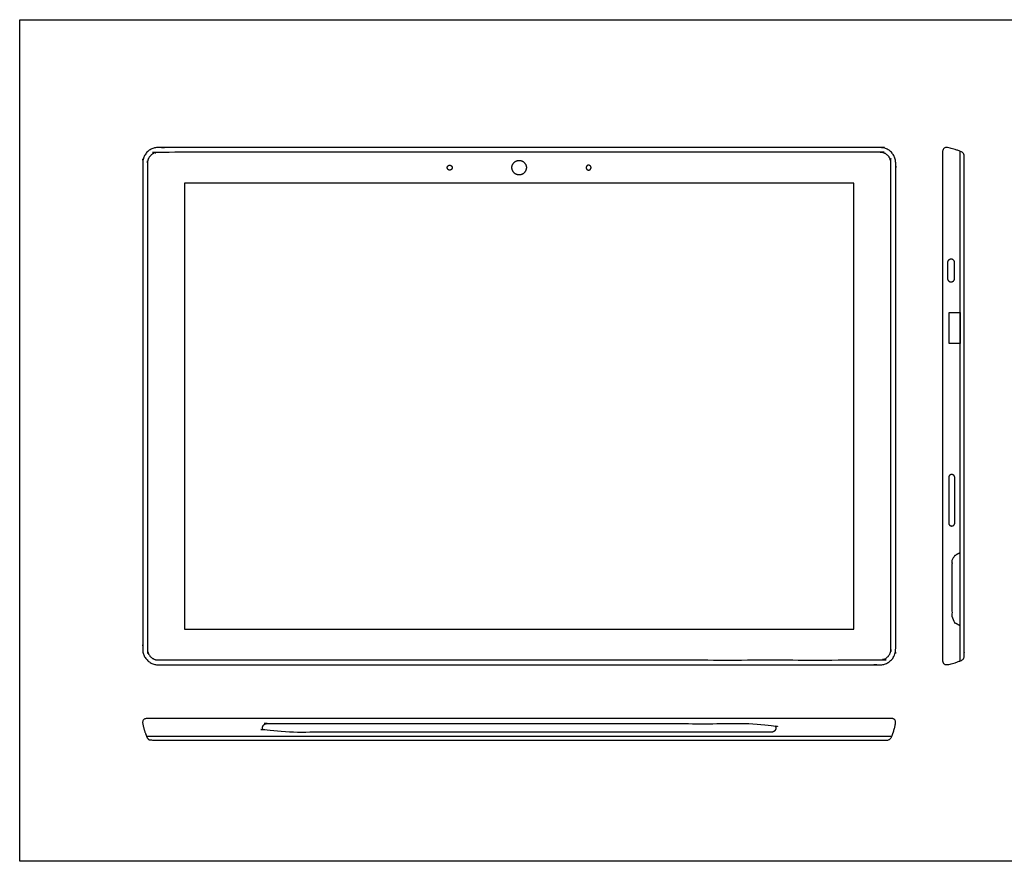
# Model space of a CAD drawing. Units: feet. Extents: x 0 to 3.77, y -1.94 to 1.18.
# Drawn here: x 0 to 1.25, y 0 to 1.07 of the extents above; entities that cross this region are included whole.
import ezdxf

# ---------------------------------------------------------------- set-up
doc = ezdxf.new("R2010")
doc.units = ezdxf.units.FT
doc.header["$MEASUREMENT"] = 0
for name, color, linetype, true_color in [('AG-DETAILS', 7, 'Continuous', 0x66ffff), ('AG-DIGITAL', 7, 'Continuous', 0x66ccff), ('X-VPRT', 6, 'Continuous', 0xff00ff)]:
    doc.layers.add(name, color=color, linetype=linetype, true_color=true_color)

msp = doc.modelspace()

# ---------------------------------------------------------------- linework, layer by layer
at = {"layer": 'AG-DETAILS'}
for points in [[(1.1968, 0.255), (1.1968, 0.4293), (1.1968, 0.5793), (1.1968, 0.7293), (1.1968, 0.9036)], [(0.1613, 0.1594), (0.4856, 0.1594), (0.6356, 0.1594), (0.7856, 0.1594), (1.11, 0.1594)]]:
    msp.add_lwpolyline(points, dxfattribs=at)
msp.add_lwpolyline([(1.1968, 0.659), (1.1829, 0.659), (1.1829, 0.6984), (1.1968, 0.6984)], close=True, dxfattribs=at)
for points, weights, knots in [([(0.1764, 0.2562), (0.1626, 0.2562), (0.1626, 0.27), (0.1626, 0.5793), (0.1626, 0.8886), (0.1626, 0.9024), (0.1764, 0.9024), (0.6356, 0.9024), (1.0949, 0.9024), (1.1087, 0.9024), (1.1087, 0.8886), (1.1087, 0.5793), (1.1087, 0.27), (1.1087, 0.2562), (1.0949, 0.2562), (0.6356, 0.2562), (0.1764, 0.2562)], [1, 0.707106781187, 1, 1, 1, 0.707106781187, 1, 1, 1, 0.707106781186, 1, 1, 1, 0.707106781186, 1, 1, 1], [0, 0, 0, 0.031238, 0.031238, 0.649798, 0.649798, 0.681036, 0.681036, 1.599596, 1.599596, 1.630834, 1.630834, 2.249393, 2.249393, 2.280632, 2.280632, 3.199191, 3.199191, 3.199191]), ([(0.5504, 0.8828), (0.5504, 0.8859), (0.5472, 0.8859), (0.5441, 0.8859), (0.5441, 0.8828), (0.5441, 0.8797), (0.5472, 0.8797), (0.5504, 0.8797), (0.5504, 0.8828)], [1, 0.707106781187, 1, 0.707106781187, 1, 0.707106781187, 1, 0.707106781187, 1], [0, 0, 0, 0.01443524, 0.01443524, 0.02887048, 0.02887048, 0.04330571, 0.04330571, 0.05774095, 0.05774095, 0.05774095]), ([(0.7209, 0.8828), (0.7209, 0.8859), (0.724, 0.8859), (0.7271, 0.8859), (0.7271, 0.8828), (0.7271, 0.8797), (0.724, 0.8797), (0.7209, 0.8797), (0.7209, 0.8828)], [1, 0.707106781187, 1, 0.707106781187, 1, 0.707106781187, 1, 0.707106781187, 1], [0, 0, 0, 0.01443524, 0.01443524, 0.02887048, 0.02887048, 0.04330571, 0.04330571, 0.05774095, 0.05774095, 0.05774095]), ([(1.1898, 0.742), (1.1898, 0.7374), (1.1853, 0.7374), (1.1807, 0.7374), (1.1807, 0.742), (1.1807, 0.7519), (1.1807, 0.7617), (1.1807, 0.7663), (1.1853, 0.7663), (1.1898, 0.7663), (1.1898, 0.7617), (1.1898, 0.7519), (1.1898, 0.742)], [1, 0.707106781187, 1, 0.707106781187, 1, 1, 1, 0.707106781187, 1, 0.707106781187, 1, 1, 1], [0, 0, 0, 0.00713069, 0.00713069, 0.01426138, 0.01426138, 0.0320947, 0.0320947, 0.03922539, 0.03922539, 0.04635608, 0.04635608, 0.06418941, 0.06418941, 0.06418941]), ([(1.186, 0.4267), (1.1822, 0.4267), (1.1822, 0.4305), (1.1822, 0.4595), (1.1822, 0.4884), (1.1822, 0.4923), (1.186, 0.4923), (1.1899, 0.4923), (1.1899, 0.4884), (1.1899, 0.4595), (1.1899, 0.4305), (1.1899, 0.4267), (1.186, 0.4267)], [1, 0.707106781187, 1, 1, 1, 0.707106781187, 1, 0.707106781187, 1, 1, 1, 0.707106781186, 1], [0, 0, 0, 0.0060872, 0.0060872, 0.063994, 0.063994, 0.0700811, 0.0700811, 0.0761683, 0.0761683, 0.1340751, 0.1340751, 0.1401623, 0.1401623, 0.1401623]), ([(0.9569, 0.1644), (0.9623, 0.1644), (0.9623, 0.1698), (0.9623, 0.1752), (0.9569, 0.1752), (0.6356, 0.1752), (0.3144, 0.1752), (0.309, 0.1752), (0.309, 0.1698), (0.309, 0.1644), (0.3144, 0.1644), (0.6356, 0.1644), (0.9569, 0.1644)], [1, 0.707106781187, 1, 0.707106781187, 1, 1, 1, 0.707106781187, 1, 0.707106781187, 1, 1, 1], [0, 0, 0, 0.0084826, 0.0084826, 0.0169651, 0.0169651, 0.3382154, 0.3382154, 0.346698, 0.346698, 0.3551805, 0.3551805, 0.6764308, 0.6764308, 0.6764308])]:
    msp.add_rational_spline(points, weights, degree=2, knots=knots, dxfattribs=at)
at = {"layer": 'AG-DIGITAL'}
msp.add_lwpolyline([(0.2098, 0.2954), (1.0615, 0.2954), (1.0615, 0.8632), (0.2098, 0.8632)], close=True, dxfattribs=at)
for points, weights, knots in [([(0.1764, 0.2501), (0.1565, 0.2501), (0.1565, 0.27), (0.1565, 0.5793), (0.1565, 0.8886), (0.1565, 0.9085), (0.1764, 0.9085), (0.6356, 0.9085), (1.0949, 0.9085), (1.1148, 0.9085), (1.1148, 0.8886), (1.1148, 0.5793), (1.1148, 0.27), (1.1148, 0.2501), (1.0949, 0.2501), (0.6356, 0.2501), (0.1764, 0.2501)], [1, 0.707106781187, 1, 1, 1, 0.707106781187, 1, 1, 1, 0.707106781187, 1, 1, 1, 0.707106781187, 1, 1, 1], [0, 0, 0, 0.031238, 0.031238, 0.649798, 0.649798, 0.681036, 0.681036, 1.599596, 1.599596, 1.630834, 1.630834, 2.249393, 2.249393, 2.280632, 2.280632, 3.199191, 3.199191, 3.199191]), ([(1.2019, 0.5793), (1.2019, 0.5043), (1.2019, 0.4293), (1.2019, 0.3299), (1.2019, 0.261), (1.2019, 0.2571), (1.1984, 0.2557), (1.1897, 0.2521), (1.1745, 0.2491), (1.1744, 0.2559), (1.1744, 0.3257), (1.1744, 0.4293), (1.1744, 0.5043), (1.1744, 0.5793), (1.1744, 0.6543), (1.1744, 0.7293), (1.1744, 0.8329), (1.1744, 0.9027), (1.1745, 0.9096), (1.1897, 0.9065), (1.1984, 0.9029), (1.2019, 0.9015), (1.2019, 0.8977), (1.2019, 0.8288), (1.2019, 0.7293), (1.2019, 0.6543), (1.2019, 0.5793)], [1, 1, 1, 1, 1, 0.831569581461, 1, 1, 1, 1, 1, 1, 1, 1, 1, 1, 1, 1, 1, 1, 1, 0.831569581461, 1, 1, 1, 1, 1], [0.344309, 0.344309, 0.344309, 0.494317, 0.494317, 0.960254, 0.960254, 0.966998, 0.966998, 0.985777, 1.00251, 1.00251, 1.4768, 1.4768, 1.626809, 1.626809, 1.776817, 1.776817, 2.251107, 2.251107, 2.26784, 2.286619, 2.286619, 2.293364, 2.293364, 2.7593, 2.7593, 2.909308, 2.909308, 2.909308]), ([(0.6448, 0.8828), (0.6448, 0.892), (0.6356, 0.892), (0.6264, 0.892), (0.6264, 0.8828), (0.6264, 0.8736), (0.6356, 0.8736), (0.6448, 0.8736), (0.6448, 0.8828)], [1, 0.707106781187, 1, 0.707106781187, 1, 0.707106781187, 1, 0.707106781187, 1], [0, 0, 0, 0.01443524, 0.01443524, 0.02887048, 0.02887048, 0.04330571, 0.04330571, 0.05774095, 0.05774095, 0.05774095]), ([(1.1967, 0.3926), (1.1931, 0.3907), (1.1894, 0.3887), (1.1864, 0.387), (1.1864, 0.3835), (1.1864, 0.3671), (1.1864, 0.3478), (1.1864, 0.3285), (1.1864, 0.3092), (1.1864, 0.3057), (1.1894, 0.304), (1.1931, 0.3021), (1.1967, 0.3001)], [1, 1, 1, 0.859420646855, 1, 1, 1, 1, 1, 0.859420646855, 1, 1, 1], [0, 0, 0, 0.70255, 0.70255, 0.708853, 0.708853, 1.625879, 1.625879, 2.542906, 2.542906, 2.549208, 2.549208, 3.251758, 3.251758, 3.251758]), ([(1.1091, 0.1818), (1.1159, 0.1817), (1.1129, 0.1665), (1.1093, 0.1579), (1.1079, 0.1543), (1.104, 0.1543), (1.0351, 0.1543), (0.7856, 0.1543), (0.7106, 0.1543), (0.6356, 0.1543), (0.5606, 0.1543), (0.4856, 0.1543), (0.2361, 0.1543), (0.1672, 0.1543), (0.1634, 0.1543), (0.1619, 0.1579), (0.1583, 0.1665), (0.1553, 0.1817), (0.1622, 0.1818), (0.2319, 0.1818), (0.4856, 0.1818), (0.5606, 0.1818), (0.6356, 0.1818), (0.7106, 0.1818), (0.7856, 0.1818), (1.0393, 0.1818), (1.1091, 0.1818)], [1, 1, 1, 1, 0.831569581461, 1, 1, 1, 1, 1, 1, 1, 1, 1, 0.831569581461, 1, 1, 1, 1, 1, 1, 1, 1, 1, 1, 1, 1], [-1.00251, -1.00251, -1.00251, -0.985777, -0.966998, -0.966998, -0.960254, -0.960254, -0.494317, -0.494317, -0.344309, -0.344309, -0.194301, -0.194301, 0.271636, 0.271636, 0.27838, 0.27838, 0.297159, 0.313893, 0.313893, 0.788183, 0.788183, 0.938191, 0.938191, 1.088199, 1.088199, 1.562489, 1.562489, 1.562489])]:
    msp.add_rational_spline(points, weights, degree=2, knots=knots, dxfattribs=at)
at = {"layer": 'X-VPRT'}
msp.add_lwpolyline([(0, 0), (0, 1.0711), (1.3551, 1.0711), (1.3551, 0)], close=True, dxfattribs=at)

doc.saveas('drawing.dxf')
